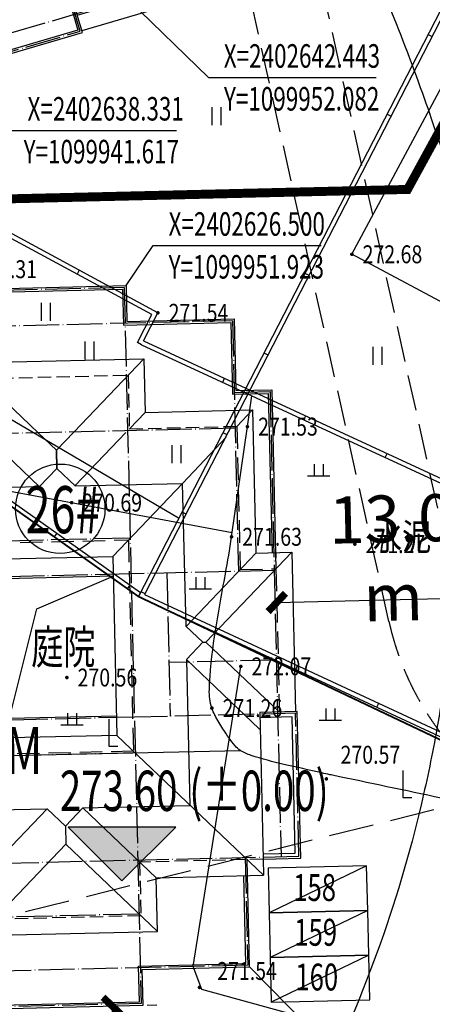
# Model space of a CAD drawing. Extents: x 1099625745 to 1100814745, y 2402326832 to 2403167832.
# Drawn here: x 1099945986 to 1099969026, y 2402586367 to 2402641353 of the extents above; entities that cross this region are included whole.
import ezdxf
from ezdxf.enums import TextEntityAlignment as Align

# ---------------------------------------------------------------- set-up
doc = ezdxf.new("R2010")
doc.units = 0
doc.header["$LTSCALE"] = 1000
doc.header["$MEASUREMENT"] = 0
for name, pattern in [('DASH', [0.35, 0.25, -0.1]), ('DASHED2', [0.375, 0.25, -0.125]), ('DOTE', [2.42, 2, -0.2, 0.02, -0.2])]:
    doc.linetypes.add(name, pattern=pattern)
for name, color, linetype in [('A-CW', 42, 'Continuous'), ('A-DIM', 3, 'Continuous'), ('A-DOT', 16, 'DOTE'), ('A-LEV', 3, 'Continuous'), ('A-SYM', 3, 'Continuous'), ('A-WAL', 2, 'Continuous'), ('DIM_ELEV', 3, 'Continuous'), ('GCD', 250, 'Continuous'), ('PUB_TEXT', 7, 'Continuous'), ('ROOF', 4, 'Continuous'), ('地下室轮廓线', 5, 'Continuous'), ('地形', 250, 'Continuous'), ('标高', 252, 'Continuous'), ('道路', 40, 'Continuous')]:
    doc.layers.add(name, color=color, linetype=linetype)
doc.styles.add('-黑体', font='simhei.ttf', dxfattribs={"width": 0.7})
doc.styles.add('-黑体_T3', font='simhei.ttf', dxfattribs={"width": 0.7})
doc.styles.add('HZ', font='romans.shx', dxfattribs={"width": 0.7, "bigfont": 'hztxt.shx'})
doc.dimstyles.new('_TCH_ARCH&&1000', dxfattribs={"dimtxt": 2628.691983, "dimasz": 1000, "dimexe": 2500, "dimexo": 3000, "dimgap": 1000, "dimtad": 1, "dimdec": 1, "dimlfac": 0.001, "dimzin": 0, "dimdsep": 46, "dimtxsty": '-黑体_T3', "dimblk": 'ARCHTICK', "dimcen": 0.09, "dimclrt": 7, "dimazin": 2, "dimtfac": 1, "dimtdec": 1, "dimtix": 1, "dimtmove": 2, "dimatfit": 3, "dimfxl": 100, "dimtolj": 1, "dimtzin": 0, "dimarcsym": 0})

# ---------------------------------------------------------------- blocks, each defined once
blk = doc.blocks.new('A$C13B35965')
at = {"layer": 'A-DOT'}
for p, q in [((8100, 20100), (100, 20100)), ((100, 100), (100, 20100)), ((8100, 100), (8100, 20100)), ((100, 18100), (-5900, 18100)), ((-5900, 18100), (-5900, 17100)), ((14100, 18100), (8100, 18100)), ((14100, 17100), (14100, 18100)), ((-8900, 3100), (-8900, 17100)), ((-8900, 17100), (-5900, 17100)), ((14100, 17100), (17100, 17100)), ((17100, 3100), (17100, 17100)), ((18100, 14100), (-9900, 14100)), ((-9900, 6100), (-9900, 14100)), ((18100, 6100), (18100, 14100)), ((18100, 6100), (-9900, 6100)), ((-5900, 3100), (-8900, 3100)), ((-5900, 2100), (-5900, 3100)), ((17100, 3100), (14100, 3100)), ((14100, 2100), (14100, 3100)), ((100, 2100), (-5900, 2100)), ((14100, 2100), (8100, 2100)), ((8100, 100), (100, 100))]:
    blk.add_line(p, q, dxfattribs=at)
at = {"layer": 'A-WAL', "linetype": 'DASHED2', "ltscale": 5}
for points in [[(17200, 14200), (17200, 17200), (14200, 17200), (14200, 18200), (8200, 18200), (8200, 20200), (0, 20200), (0, 18200)], [(-9000, 14200), (-9000, 17200), (-6000, 17200), (-6000, 18200), (0, 18200)], [(8200, 2000), (8200, 0), (0, 0), (0, 2000), (-6000, 2000), (-6000, 3000), (-9000, 3000), (-9000, 6000)], [(8200, 2000), (14200, 2000), (14200, 3000), (17200, 3000), (17200, 6000)]]:
    blk.add_lwpolyline(points, dxfattribs=at)
at = {"layer": 'A-WAL'}
for points in [[(-7000, 6000), (-7000, 14200), (-9000, 14200), (-10000, 14200), (-10000, 6000), (-9000, 6000)], [(18200, 6000), (18200, 14200), (16200, 14200), (15200, 14200), (15200, 6000), (16200, 6000)]]:
    blk.add_lwpolyline(points, close=True, dxfattribs=at)
at = {"layer": 'A-WAL', "color": 4}
for points in [[(-7000, 14000), (-9000, 14000), (-9800, 14000), (-9800, 6200), (-9000, 6200), (-7000, 6200)], [(15200, 14000), (17200, 14000), (18000, 14000), (18000, 6200), (17200, 6200), (15200, 6200)]]:
    blk.add_lwpolyline(points, dxfattribs=at)
at = {"layer": 'ROOF'}
for p, q in [((-6900, 19100), (-100, 19100)), ((-6900, 18100), (-6900, 19100)), ((-6900, 19100), (1100, 11100)), ((15100, 19100), (7100, 11100)), ((8300, 19100), (15100, 19100)), ((15100, 19100), (15100, 18100)), ((-9900, 18100), (-6900, 18100)), ((-9900, 14200), (-9900, 18100)), ((-9900, 18100), (-1900, 10100)), ((-6900, 18100), (1100, 10100)), ((15100, 18100), (7100, 10100)), ((18100, 18100), (10100, 10100)), ((15100, 18100), (18100, 18100)), ((18100, 18100), (18100, 14200)), ((1100, 11100), (2100, 10100)), ((7100, 11100), (6100, 10100)), ((-9900, 2100), (-1900, 10100)), ((-6900, 2100), (1100, 10100)), ((1100, 10100), (-1900, 10100)), ((-1900, 10100), (1100, 10100)), ((1100, 9100), (2100, 10100)), ((6100, 10100), (2100, 10100)), ((2100, 10100), (6100, 10100)), ((7100, 9100), (6100, 10100)), ((7100, 10100), (10100, 10100)), ((15100, 2100), (7100, 10100)), ((10100, 10100), (7100, 10100)), ((18100, 2100), (10100, 10100)), ((-6900, 1100), (1100, 9100)), ((15100, 1100), (7100, 9100)), ((-9900, 2100), (-9900, 6000)), ((18100, 6000), (18100, 2100)), ((-6900, 2100), (-9900, 2100)), ((-6900, 1100), (-6900, 2100)), ((15100, 2100), (15100, 1100)), ((18100, 2100), (15100, 2100)), ((-100, 1100), (-6900, 1100)), ((15100, 1100), (8300, 1100))]:
    blk.add_line(p, q, dxfattribs=at)
for points in [[(8300, 17185), (8300, 18200), (8300, 20300), (-100, 20300), (-100, 18200), (-100, 17185, 0.734428)], [(8300, 3015), (8300, 2000), (8300, -100), (-100, -100), (-100, 2000), (-100, 3015, -0.734428)]]:
    blk.add_lwpolyline(points, format="xyb", close=True, dxfattribs=at)
blk = doc.blocks.new('cw')
at = {"layer": 'A-CW'}
blk.add_line((-1250, 0), (1250, -5500), dxfattribs=at)
blk.add_lwpolyline([(-1250, -5500), (1250, -5500), (1250, 0), (-1250, 0)], close=True, dxfattribs=at)
blk = doc.blocks.new('A$C265C74A0')
at = {"layer": 'A-CW', "rotation": 271.353063291679}
for p in [(-30326, -379156), (-30267, -381656), (-30208, -384155)]:
    blk.add_blockref('cw', p, dxfattribs=at)
at = {"layer": 'A-SYM', "color": 7, "style": '-黑体', "width": 0.7}
for s, p in [('158', (-34452, -379876)), ('159', (-34393, -382376)), ('160', (-34334, -384875))]:
    blk.add_text(s, height=1502.1, dxfattribs=at).set_placement(p)
blk = doc.blocks.new('A$C00A602CF')
at = {"layer": 'A-DOT'}
for p, q in [((16100, 26200), (16100, 17100)), ((24100, 26100), (16100, 26100)), ((24100, 26100), (24100, 1100)), ((-1900, 25100), (8100, 25100)), ((-1900, 23100), (-1900, 25100)), ((8100, 25100), (8100, 17100)), ((8100, 25100), (24100, 25100)), ((13100, 25100), (13100, 19100)), ((-5900, 23100), (-5900, 3100)), ((-5900, 23100), (8100, 23100)), ((100, 23100), (100, 100)), ((24100, 23100), (30100, 23100)), ((30100, 23100), (30100, 3100)), ((8100, 19100), (16100, 19100)), ((-7900, 17100), (32100, 17100)), ((-7900, 17100), (-7900, 9100)), ((6100, 17100), (6100, 9100)), ((8100, 17100), (8100, 9100)), ((16100, 17100), (16100, 1100)), ((18100, 17100), (18100, 9100)), ((27100, 17100), (27100, 9100)), ((32100, 17100), (32100, 9100)), ((-7900, 9100), (32100, 9100)), ((8100, 9100), (8100, 100)), ((-5900, 3100), (100, 3100)), ((24100, 3100), (30100, 3100)), ((100, 1100), (24100, 1100)), ((100, 100), (8100, 100))]:
    blk.add_line(p, q, dxfattribs=at)
at = {"layer": 'A-WAL'}
for p, q in [((16100, 26100), (16100, 26100)), ((16100, 1100), (16100, 1100))]:
    blk.add_line(p, q, dxfattribs=at)
at = {"layer": 'A-WAL', "color": 8}
for p, q in [((8200, 16100), (8200, 10100)), ((16000, 10100), (16000, 16100))]:
    blk.add_line(p, q, dxfattribs=at)
at = {"layer": 'A-WAL'}
blk.add_lwpolyline([(16000, 26200), (16000, 24100), (24200, 24100), (24200, 26200)], close=True, dxfattribs=at)
for points in [[(0, 3000), (-6000, 3000), (-6000, 9000), (-8000, 9000), (-8000, 17200), (-6000, 17200), (-6000, 23200), (-2000, 23200), (-2000, 25200), (8000, 25200)], [(24200, 3000), (30200, 3000), (30200, 9000), (32200, 9000), (32200, 17200), (30200, 17200), (30200, 23200), (24200, 23200)]]:
    blk.add_lwpolyline(points, dxfattribs=at)
at = {"layer": 'A-WAL', "color": 4}
for points in [[(-900, 3200), (-5800, 3200), (-5800, 9200), (-7800, 9200), (-7800, 17000), (-5800, 17000), (-5800, 23000), (-1800, 23000), (-1800, 25000), (7100, 25000)], [(25100, 3200), (30000, 3200), (30000, 9200), (32000, 9200), (32000, 17000), (30000, 17000), (30000, 23000), (25100, 23000)]]:
    blk.add_lwpolyline(points, dxfattribs=at)
at = {"layer": 'A-WAL', "linetype": 'DASH', "ltscale": 5}
blk.add_lwpolyline([(0, 23200), (8000, 23200), (8000, 25200), (16000, 25200)], dxfattribs=at)
at = {"layer": 'A-WAL', "linetype": 'DASH', "ltscale": 3}
blk.add_lwpolyline([(24200, 24100), (24200, 17200), (27200, 17200), (27200, 9000), (24200, 9000), (24200, 1000), (8200, 1000), (8200, 0), (0, 0), (0, 9000), (-3000, 9000), (-3000, 17200), (0, 17200), (0, 23200)], dxfattribs=at)
at = {"layer": 'A-WAL', "linetype": 'DASH', "ltscale": 5}
blk.add_lwpolyline([(6200, 17000), (18000, 17000), (18000, 9200), (6200, 9200)], close=True, dxfattribs=at)
at = {"layer": 'ROOF'}
for p, q in [((7100, 26100), (16000, 26100)), ((7100, 24100), (7100, 26100)), ((7100, 26100), (12013, 21187)), ((16300, 25900), (16300, 24100)), ((23900, 25900), (16300, 25900)), ((23900, 24100), (23900, 25900)), ((16000, 25195), (12013, 21187)), ((-900, 18100), (-900, 24100)), ((-900, 24100), (0, 23200)), ((-900, 24100), (7100, 24100)), ((11100, 20100), (7100, 24100)), ((12952, 20079), (16911, 24058)), ((16911, 24058), (16911, 24100)), ((17100, 16100), (25100, 24100)), ((24200, 24100), (25100, 24100)), ((25100, 18100), (25100, 24100)), ((600, 22600), (3095, 20105)), ((12013, 21013), (11100, 20100)), ((12013, 21013), (12013, 21187)), ((12952, 20079), (12013, 21013)), ((3106, 14090), (3115, 20100)), ((11100, 20100), (3115, 20100)), ((7100, 16100), (3119, 20084)), ((21100, 20100), (12973, 20100)), ((21100, 14100), (21100, 20100)), ((-3900, 18100), (-900, 18100)), ((-3900, 8100), (-3900, 18100)), ((-3900, 18100), (95, 14105)), ((-900, 18100), (0, 17200)), ((21100, 14100), (25100, 18100)), ((23100, 13100), (28100, 18100)), ((28100, 18100), (25100, 18100)), ((28100, 8100), (28100, 18100)), ((200, 17000), (3095, 14105)), ((7100, 16100), (17100, 16100)), ((7100, 10100), (7100, 16100)), ((17100, 16100), (17100, 10100)), ((95, 14105), (105, 14095)), ((105, 14095), (106, 14094)), ((106, 14094), (108, 14092)), ((108, 14092), (1100, 13100)), ((3108, 14092), (2113, 13100)), ((3095, 14105), (3105, 14095)), ((3105, 14095), (3106, 14094)), ((3106, 14094), (3108, 14092)), ((22100, 13100), (21100, 14100)), ((108, 12108), (1100, 13100)), ((2113, 13100), (1100, 13100)), ((1100, 13100), (2113, 13100)), ((3101, 12108), (2113, 13100)), ((22100, 13100), (21100, 12100)), ((22100, 13100), (23100, 13100)), ((28100, 8100), (23100, 13100)), ((95, 12095), (105, 12105)), ((105, 12105), (106, 12106)), ((106, 12106), (108, 12108)), ((3093, 6107), (3103, 12105)), ((3095, 12095), (3105, 12105)), ((3103, 12106), (3101, 12108)), ((3105, 12105), (3103, 12106)), ((21100, 6100), (21100, 12100)), ((21100, 12100), (25100, 8100)), ((-3900, 8100), (95, 12095)), ((200, 9200), (3095, 12095)), ((7103, 10100), (3095, 6105)), ((7100, 10100), (17100, 10100)), ((17100, 10100), (21095, 6105)), ((-900, 8100), (0, 9000)), ((-900, 8100), (-3900, 8100)), ((-900, -900), (-900, 8100)), ((25100, 8100), (25100, 100)), ((28100, 8100), (25100, 8100)), ((3093, 6107), (4100, 5100)), ((20100, 5100), (21100, 6100)), ((21095, 6105), (21100, 6100)), ((4100, 4100), (4100, 5100)), ((4100, 5100), (9100, 100)), ((4100, 5100), (20100, 5100)), ((25100, 100), (20100, 5100)), ((-900, -900), (4100, 4100)), ((9100, -900), (4100, 4100)), ((5105, 3095), (5100, 3100)), ((9100, 100), (9100, -900)), ((25100, 100), (9100, 100)), ((9100, -900), (-900, -900))]:
    blk.add_line(p, q, dxfattribs=at)
blk.add_lwpolyline([(16000, 10126), (9921, 11793), (8200, 16100)], dxfattribs=at)
blk = doc.blocks.new('ZTSX')
at = {"layer": 'DIM_ELEV'}
blk.add_hatch(color=256, dxfattribs=at).paths.add_polyline_path([(-460301, -191121), (-457301, -188121), (-463301, -188121)])
for p, q in [((-460301, -191121), (-463301, -188121)), ((-457301, -188121), (-463301, -188121)), ((-460301, -191121), (-457301, -188121))]:
    blk.add_line(p, q, dxfattribs=at)
at = {"layer": '标高', "color": 5, "linetype": 'DASH', "ltscale": 10}
blk.add_line((-4863, -77667), (-565692, -217859), dxfattribs=at)
at = {"layer": 'PUB_TEXT', "color": 7, "style": '-黑体', "width": 0.7}
for s, p in [('(%%P0.00)', (-456543, -187221)), ('273.60', (-463771, -187221))]:
    blk.add_text(s, height=2253.2, dxfattribs=at).set_placement(p)
blk = doc.blocks.new('gc119')
for p, q in [((-0.5, 1.3), (-0.5, 0)), ((0.5, 1.3), (0.5, 0)), ((-1.25, 0), (1.25, 0))]:
    blk.add_line(p, q)
blk = doc.blocks.new('gc121')
for p, q in [((-0.5, -1), (-0.5, 1)), ((0.5, -1), (0.5, 1))]:
    blk.add_line(p, q)
blk = doc.blocks.new('GC200')
at = {"linetype": 'Continuous', "const_width": 0.2, "flags": 128}
blk.add_lwpolyline([(-0.1, 0, 1), (0.1, 0, 1)], format="xyb", close=True, dxfattribs=at)
blk = doc.blocks.new('gc205')
for p, q in [((0, 3), (0, 0)), ((0, 0), (1, 0))]:
    blk.add_line(p, q)
blk = doc.blocks.new('A$C325D0142')
for p, q in [((-26.925, -331.484), (-26.703, -331.598)), ((-26.925, -331.484), (-26.703, -331.598)), ((-29.216, -335.928), (-28.994, -336.043)), ((-29.216, -335.928), (-28.994, -336.043)), ((-31.506, -340.373), (-31.284, -340.487)), ((-31.506, -340.373), (-31.284, -340.487)), ((-46.406, -344.652), (-46.525, -344.872)), ((-46.406, -344.652), (-46.525, -344.872)), ((-33.797, -344.817), (-33.575, -344.932)), ((-33.797, -344.817), (-33.575, -344.932)), ((-42.93, -348.81), (-43.152, -348.695)), ((-42.93, -348.81), (-43.152, -348.695)), ((-36.088, -349.262), (-35.865, -349.376)), ((-36.088, -349.262), (-35.865, -349.376)), ((-38.392, -350.91), (-38.287, -350.683)), ((-38.392, -350.91), (-38.287, -350.683)), ((-33.854, -353.009), (-33.749, -352.782)), ((-33.854, -353.009), (-33.749, -352.782)), ((-38.378, -353.706), (-38.156, -353.821)), ((-38.378, -353.706), (-38.156, -353.821)), ((-29.316, -355.108), (-29.211, -354.881)), ((-29.316, -355.108), (-29.211, -354.881)), ((-40.669, -358.151), (-40.446, -358.265)), ((-40.669, -358.151), (-40.446, -358.265)), ((-47.788, -359.548), (-47.644, -359.344)), ((-47.788, -359.548), (-47.644, -359.344)), ((-43.71, -362.44), (-43.565, -362.236)), ((-43.71, -362.44), (-43.565, -362.236)), ((-43.102, -362.871), (-42.986, -362.647)), ((-43.102, -362.871), (-42.986, -362.647)), ((-42.959, -362.595), (-42.737, -362.71)), ((-42.959, -362.595), (-42.737, -362.71)), ((-38.849, -364.847), (-38.743, -364.62)), ((-38.849, -364.847), (-38.743, -364.62)), ((-34.314, -366.953), (-34.209, -366.726)), ((-34.314, -366.953), (-34.209, -366.726)), ((-29.779, -369.059), (-29.674, -368.832)), ((-29.779, -369.059), (-29.674, -368.832))]:
    blk.add_line(p, q)
at = {"flags": 128}
for points in [[(-40.854, -358.503), (-55.491, -349.895), (-63.37, -343.75), (-84.777, -322.316), (-116.467, -302.397), (-130.778, -291.566), (-161.71, -253.272), (-168.474, -250.56), (-171.912, -247.008), (-167.755, -236.547), (-147.118, -206.151), (-116.435, -154.007), (-108.679, -149.355), (-99.511, -147.161), (-90.696, -136.422), (-70.547, -90.76), (-30.637, -24.399), (-21.901, -14.124), (-11.968, -10.317)], [(-40.854, -358.503), (-55.491, -349.895), (-63.37, -343.75), (-84.777, -322.316), (-116.467, -302.397), (-130.778, -291.566), (-161.71, -253.272), (-168.474, -250.56), (-171.912, -247.008), (-167.755, -236.547), (-147.118, -206.151), (-116.435, -154.007), (-108.679, -149.355), (-99.511, -147.161), (-90.696, -136.422), (-70.547, -90.76), (-30.637, -24.399), (-21.901, -14.124), (-11.968, -10.317)], [(93.401, -220.476), (92.998, -217.866), (43.033, -195.737), (-43.102, -362.871), (62.625, -411.976), (177.716, -468.62), (176.152, -477.428), (185.686, -479.562), (185.142, -482.064)], [(93.401, -220.476), (92.998, -217.866), (43.033, -195.737), (-43.102, -362.871), (62.625, -411.976), (177.716, -468.62), (176.152, -477.428), (185.686, -479.562), (185.142, -482.064)], [(93.154, -220.514), (92.772, -218.04), (43.148, -196.061), (-42.76, -362.754), (62.733, -411.751), (177.996, -468.479), (176.44, -477.237), (185.984, -479.373), (185.442, -481.864)], [(93.154, -220.514), (92.772, -218.04), (43.148, -196.061), (-42.76, -362.754), (62.733, -411.751), (177.996, -468.479), (176.44, -477.237), (185.984, -479.373), (185.442, -481.864)], [(-42.343, -347.133), (-56.896, -339.263), (-80.303, -322.441), (-103.935, -305.365), (-127.299, -288.667), (-130.008, -286.131), (-151.484, -257.275)], [(-42.343, -347.133), (-56.896, -339.263), (-80.303, -322.441), (-103.935, -305.365), (-127.299, -288.667), (-130.008, -286.131), (-151.484, -257.275)], [(-42.009, -347.03), (-56.764, -339.05), (-80.157, -322.238), (-103.79, -305.162), (-127.141, -288.473), (-129.821, -285.964), (-151.284, -257.125)], [(-42.009, -347.03), (-56.764, -339.05), (-80.157, -322.238), (-103.79, -305.162), (-127.141, -288.473), (-129.821, -285.964), (-151.284, -257.125)], [(-162.472, -257.694), (-128.04, -302.643), (-43.102, -362.871)], [(-162.472, -257.694), (-128.04, -302.643), (-43.102, -362.871)], [(-162.273, -257.542), (-127.864, -302.461), (-42.986, -362.647)], [(-162.273, -257.542), (-127.864, -302.461), (-42.986, -362.647)], [(-43.152, -348.695), (-42.343, -347.133)], [(-43.152, -348.695), (-42.343, -347.133)], [(-42.815, -348.588), (-17.458, -360.318)], [(-42.815, -348.588), (-17.458, -360.318)], [(-42.93, -348.81), (-17.563, -360.545)], [(-42.93, -348.81), (-17.563, -360.545)], [(-55.776, -355.958), (-37.864, -359.305)], [(-55.776, -355.958), (-37.864, -359.305)], [(6.438, -397.474), (-39.551, -384.816), (-40.045, -383.534), (-37.38, -366.776)], [(6.438, -397.474), (-39.551, -384.816), (-40.045, -383.534), (-37.38, -366.776)], [(-58.829, -371.945), (-37.409, -371.466)], [(-58.829, -371.945), (-37.409, -371.466)]]:
    blk.add_lwpolyline(points, dxfattribs=at)
at = {"linetype": 'Continuous', "flags": 128}
blk.add_lwpolyline([(-29.228, -329.596, -0.012903), (-27.24, -334.77, -0.006847), (-25.712, -339.266, -0.036883), (-25.503, -340.124, -0.032431), (-25.415, -340.98, -0.005728), (-25.293, -345.847, -0.011351), (-25.414, -359.279, -0.019516), (-25.966, -367.074, -0.017159), (-26.426, -370.242, -0.012816), (-27.294, -374.438, -0.03), (-29.767, -382.738, -0.028292), (-33.395, -391.173, -0.021697)], format="xyb", dxfattribs=at)
blk.add_lwpolyline([(-29.228, -329.596, -0.012903), (-27.24, -334.77, -0.006847), (-25.712, -339.266, -0.036883), (-25.503, -340.124, -0.032431), (-25.415, -340.98, -0.005728), (-25.293, -345.847, -0.011351), (-25.414, -359.279, -0.019516), (-25.966, -367.074, -0.017159), (-26.426, -370.242, -0.012816), (-27.294, -374.438, -0.03), (-29.767, -382.738, -0.028292), (-33.395, -391.173, -0.021697)], format="xyb", dxfattribs=at)
at = {"flags": 128}
for points, format in [([(123.74, -442.055, 0.1, 0.1, 0), (-43.102, -362.871, 0.1, 0.1, 0), (-128.04, -302.643, 0.1, 0.1, 0)], "xyseb"), ([(123.74, -442.055, 0.1, 0.1, 0), (-43.102, -362.871, 0.1, 0.1, 0), (-128.04, -302.643, 0.1, 0.1, 0)], "xyseb"), ([(-14.027, -376.544, -0.001838), (-21.33, -375.123, -0.00276), (-26.185, -374.131, -0.00002), (-32.253, -372.857, -0.000805), (-32.402, -372.825, -0.002686), (-32.855, -372.726, -0.000574), (-34.975, -372.247, -0.021791), (-36.803, -371.747, -0.062047), (-37.409, -371.466, -0.082717), (-37.701, -371.208, -0.02768), (-38.38, -370.271, -0.021608), (-38.822, -369.514, -0.042761), (-38.995, -369.105, -0.088131), (-39.138, -368.075, -0.030582), (-38.845, -365.113, -0.00598), (-38.238, -361.605, 0.010168), (-37.898, -359.539), (-37.013, -353.386), (-36.765, -351.662)], "xyb"), ([(-14.027, -376.544, -0.001838), (-21.33, -375.123, -0.00276), (-26.185, -374.131, -0.00002), (-32.253, -372.857, -0.000805), (-32.402, -372.825, -0.002686), (-32.855, -372.726, -0.000574), (-34.975, -372.247, -0.021791), (-36.803, -371.747, -0.062047), (-37.409, -371.466, -0.082717), (-37.701, -371.208, -0.02768), (-38.38, -370.271, -0.021608), (-38.822, -369.514, -0.042761), (-38.995, -369.105, -0.088131), (-39.138, -368.075, -0.030582), (-38.845, -365.113, -0.00598), (-38.238, -361.605, 0.010168), (-37.898, -359.539), (-37.013, -353.386), (-36.765, -351.662)], "xyb")]:
    blk.add_lwpolyline(points, format=format, dxfattribs=at)
blk.add_lwpolyline([(184.507, -458.94), (-31.179, -343.763), (-14.021, -311.756), (105.989, -375.697), (111.636, -365.021), (207.433, -416.071)], close=True, dxfattribs=at)
blk.add_lwpolyline([(184.507, -458.94), (-31.179, -343.763), (-14.021, -311.756), (105.989, -375.697), (111.636, -365.021), (207.433, -416.071)], close=True, dxfattribs=at)
at = {"elevation": 270.931, "flags": 128}
blk.add_lwpolyline([(-42.815, -348.588), (-42.009, -347.03)], dxfattribs=at)
blk.add_lwpolyline([(-42.815, -348.588), (-42.009, -347.03)], dxfattribs=at)
at = {"xscale": 0.5, "yscale": 0.5}
for name, p in [('gc121', (-38.722, -336.054)), ('gc121', (-38.722, -336.054)), ('gc121', (-48.254, -346.979)), ('gc121', (-48.254, -346.979)), ('gc121', (-45.813, -349.134)), ('gc121', (-45.813, -349.134)), ('gc121', (-29.74, -349.433)), ('gc121', (-29.74, -349.433)), ('gc121', (-40.96, -354.928)), ('gc121', (-40.96, -354.928)), ('gc119', (-33.038, -356.14)), ('gc119', (-33.038, -356.14)), ('gc119', (-39.648, -362.441)), ('gc119', (-39.648, -362.441)), ('gc119', (-46.814, -370.031)), ('gc119', (-46.814, -370.031)), ('gc119', (-32.384, -369.772)), ('gc119', (-32.384, -369.772)), ('gc205', (-44.751, -371.231)), ('gc205', (-44.751, -371.231)), ('gc205', (-28.328, -374.089)), ('gc205', (-28.328, -374.089))]:
    blk.add_blockref(name, p, dxfattribs=at)
ref = blk.add_blockref('GC200', (-31.179, -343.763, 272.681), dxfattribs=dict(xscale=0.5, yscale=0.5, zscale=0.5))
ref.add_attrib('height', '272.68', dxfattribs={"layer": 'GCD', "linetype": 'Continuous', "height": 1, "style": 'HZ', "width": 0.8}).set_placement((-30.579, -343.763, 272.681), align=Align.MIDDLE_LEFT)
ref = blk.add_blockref('GC200', (-31.179, -343.763, 272.681), dxfattribs=dict(xscale=0.5, yscale=0.5, zscale=0.5))
ref.add_attrib('height', '272.68', dxfattribs={"layer": 'GCD', "linetype": 'Continuous', "height": 1, "style": 'HZ', "width": 0.8}).set_placement((-30.579, -343.763, 272.681), align=Align.MIDDLE_LEFT)
at = {"xscale": 0.5, "yscale": 0.5, "zscale": 0.5}
for p in [(-42.009, -347.03, 271.538), (-42.009, -347.03, 271.538), (-37.013, -353.386, 271.53), (-37.013, -353.386, 271.53), (-46.828, -357.63, 270.685), (-46.828, -357.63, 270.685), (-37.898, -359.539, 271.627), (-37.898, -359.539, 271.627), (-31.012, -359.946, 271.267), (-31.012, -359.946, 271.267), (-47.094, -367.398, 270.559), (-47.094, -367.398, 270.559), (-38.995, -369.105, 271.255), (-38.995, -369.105, 271.255), (-32.603, -373.058, 270.57), (-32.603, -373.058, 270.57)]:
    blk.add_blockref('GC200', p, dxfattribs=at)
ref = blk.add_blockref('GC200', (-37.38, -366.776, 272.07), dxfattribs=dict(xscale=0.5, yscale=0.5, zscale=0.5))
ref.add_attrib('height', '272.07', dxfattribs={"layer": 'GCD', "linetype": 'Continuous', "height": 1, "style": 'HZ', "width": 0.8}).set_placement((-36.78, -366.776, 272.07), align=Align.MIDDLE_LEFT)
ref = blk.add_blockref('GC200', (-37.38, -366.776, 272.07), dxfattribs=dict(xscale=0.5, yscale=0.5, zscale=0.5))
ref.add_attrib('height', '272.07', dxfattribs={"layer": 'GCD', "linetype": 'Continuous', "height": 1, "style": 'HZ', "width": 0.8}).set_placement((-36.78, -366.776, 272.07), align=Align.MIDDLE_LEFT)
ref = blk.add_blockref('GC200', (-39.688, -384.704, 271.54), dxfattribs=dict(xscale=0.5, yscale=0.5, zscale=0.5))
ref.add_attrib('height', '271.54', dxfattribs={"layer": 'GCD', "linetype": 'Continuous', "height": 1, "style": 'HZ', "width": 0.8}).set_placement((-38.698, -383.786, 271.54), align=Align.MIDDLE_LEFT)
ref = blk.add_blockref('GC200', (-39.688, -384.704, 271.54), dxfattribs=dict(xscale=0.5, yscale=0.5, zscale=0.5))
ref.add_attrib('height', '271.54', dxfattribs={"layer": 'GCD', "linetype": 'Continuous', "height": 1, "style": 'HZ', "width": 0.8}).set_placement((-38.698, -383.786, 271.54), align=Align.MIDDLE_LEFT)
at = {"style": 'HZ', "width": 0.8}
for s, p in [('270.31', (-52.092, -344.595, 270.309)), ('270.31', (-52.092, -344.595, 270.309)), ('271.54', (-41.409, -347.03, 271.538)), ('271.54', (-41.409, -347.03, 271.538)), ('271.53', (-36.413, -353.386, 271.53)), ('271.53', (-36.413, -353.386, 271.53)), ('270.69', (-46.228, -357.63, 270.685)), ('270.69', (-46.228, -357.63, 270.685)), ('271.63', (-37.298, -359.539, 271.627)), ('271.63', (-37.298, -359.539, 271.627)), ('271.27', (-30.412, -359.946, 271.267)), ('271.27', (-30.412, -359.946, 271.267)), ('270.56', (-46.494, -367.398, 270.559)), ('270.56', (-46.494, -367.398, 270.559)), ('271.26', (-38.395, -369.105, 271.255)), ('271.26', (-38.395, -369.105, 271.255)), ('270.57', (-31.81, -371.71, 270.57)), ('270.57', (-31.81, -371.71, 270.57))]:
    blk.add_text(s, height=1, dxfattribs=at).set_placement(p, align=Align.MIDDLE_LEFT)
blk.add_text('水泥', height=1.5, dxfattribs=at).set_placement((-28.379, -359.731), align=Align.MIDDLE)
blk.add_text('水泥', height=1.5, dxfattribs=at).set_placement((-28.379, -359.731), align=Align.MIDDLE)
blk = doc.blocks.new('_ArchTick')
at = {"color": 0, "linetype": 'ByBlock', "const_width": 0.4}
blk.add_lwpolyline([(-0.5, -0.5), (0.5, 0.5)], dxfattribs=at)
blk = doc.blocks.new('*D223')
at = {"layer": 'A-DIM', "color": 0, "lineweight": -2, "transparency": 16777216}
for p, q in [((1099953097.559978, 2402586316.735935), (1099953648.950326, 2402586329.759667)), ((1099951149.647403, 2402586270.726624), (1099951402.889009, 2402575549.146772)), ((1099953350.801584, 2402575595.156084), (1099953902.191932, 2402575608.179816))]:
    blk.add_line(p, q, dxfattribs=at)
at = {"layer": 'Defpoints', "color": 0, "transparency": 16777216}
for p in [(1099950098.39647, 2402586245.896283), (1099950351.638076, 2402575524.316432), (1099951402.889009, 2402575549.146772)]:
    blk.add_point(p, dxfattribs=at)
at = {"layer": 'A-DIM', "color": 0, "lineweight": -2, "transparency": 16777216, "xscale": 1000, "yscale": 1000, "zscale": 1000}
for p, rotation in [((1099951149.647403, 2402586270.726624), 91.35306345200682), ((1099951402.889009, 2402575549.146772), 271.3530634520068)]:
    blk.add_blockref('_ArchTick', p, dxfattribs=dict(at, rotation=rotation))
at = {"layer": 'A-DIM', "color": 7, "transparency": 16777216, "insert": (1099953604.732701, 2402580964.934571), "char_height": 2628.6919831, "attachment_point": 5, "rotation": 271.353063452, "style": '-黑体_T3'}
blk.add_mtext('\\A1;10.7 m', dxfattribs=at)
blk = doc.blocks.new('*D224')
at = {"layer": 'A-DIM', "color": 0, "lineweight": -2, "transparency": 16777216}
for p, q in [((1099960271.880045, 2402611807.706573), (1099960283.686654, 2402611307.845988)), ((1099973270.416252, 2402612114.72944), (1099973282.222861, 2402611614.868856)), ((1099960342.719697, 2402608808.543066), (1099973341.255904, 2402609115.565933))]:
    blk.add_line(p, q, dxfattribs=at)
at = {"layer": 'Defpoints', "color": 0, "transparency": 16777216}
for p in [(1099973341.255904, 2402609115.565933), (1099973341.255904, 2402609115.565933), (1099960342.719697, 2402608808.543065)]:
    blk.add_point(p, dxfattribs=at)
at = {"layer": 'A-DIM', "color": 0, "lineweight": -2, "transparency": 16777216, "xscale": 1000, "yscale": 1000, "zscale": 1000}
for p, rotation in [((1099960342.719697, 2402608808.543066), 181.3530634537658), ((1099973341.255904, 2402609115.565933), 1.353063453765823)]:
    blk.add_blockref('_ArchTick', p, dxfattribs=dict(at, rotation=rotation))
at = {"layer": 'A-DIM', "color": 7, "transparency": 16777216, "insert": (1099966786.989927, 2402611290.518995), "char_height": 2628.6919831, "attachment_point": 5, "rotation": 1.3530634538, "style": '-黑体_T3'}
blk.add_mtext('\\A1;13.0 m', dxfattribs=at)

msp = doc.modelspace()

# ---------------------------------------------------------------- linework, layer by layer
at = {"layer": 'A-LEV', "color": 3}
for p, q in [((1099952081.896244, 2402642443.445523), (1099956530.108557, 2402638122.300235)), ((1099956530.108557, 2402638122.300235), (1099965894.380709, 2402638122.300235)), ((1099945353.696386, 2402635172.527698), (1099954735.0255, 2402635172.527698)), ((1099951922.615065, 2402626500.196096), (1099953448.049133, 2402628739.784677)), ((1099953448.049133, 2402628739.784677), (1099962818.006939, 2402628739.784677)), ((1099958822.96698, 2402588452.52674), (1099963162.279891, 2402584052.197774))]:
    msp.add_line(p, q, dxfattribs=at)
at = {"layer": 'A-SYM', "color": 7}
msp.add_circle((1099948248.553691, 2402614040.17812), 2500, dxfattribs=at)
at = {"layer": '地下室轮廓线', "linetype": 'DASH', "ltscale": 5, "const_width": 500}
msp.add_lwpolyline([(1100019468.978554, 2402539493.265027), (1099991043.823651, 2402549085.478991), (1099990661.107312, 2402547951.353829), (1099975044.321338, 2402550326.33997), (1099974743.620649, 2402548349.074409), (1099950818.707371, 2402551987.552747), (1099951119.408059, 2402553964.818306), (1099945187.611379, 2402554866.920373), (1099946089.713446, 2402560798.717053), (1099939246.54336, 2402561839.419933), (1099938487.675689, 2402593974.843963), (1099936488.233109, 2402593927.627772), (1099935916.917193, 2402618120.882992), (1099937916.359773, 2402618168.099184), (1099937609.454529, 2402631164.475955), (1099967643.346423, 2402631873.716621), (1099973521.301949, 2402642633.536989)], dxfattribs=at)
at = {"layer": '道路', "linetype": 'DASH', "ltscale": 8}
msp.add_line((1099966603.927818, 2402607748.127793), (1099938724.518722, 2402733362.850825), dxfattribs=at)
at = {"layer": '道路', "linetype": 'DASH', "ltscale": 8, "elevation": 0}
msp.add_lwpolyline([(1100100160.311021, 2402533114.618812), (1099976502.590695, 2402600666.477675, -0.2165346803), (1099970539.130803, 2402608604.078942), (1099942700.471749, 2402734368.699023)], format="xyb", dxfattribs=at)
at = {"layer": '道路', "linetype": 'DASH', "ltscale": 8}
msp.add_arc((1099982223.841178, 2402611214.870736), 16000, 192.5136051534, 241.3530600399, dxfattribs=at)

# ---------------------------------------------------------------- block references
for name, p in [('ZTSX', (1100411997.144527, 2402784384.149098)), ('A$C265C74A0', (1099995714, 2402972014))]:
    msp.add_blockref(name, p)
at = {"rotation": 286.3527710319811}
msp.add_blockref('A$C13B35965', (1099930735.028179, 2402654104.973032), dxfattribs=at)
at = {"layer": '地下室轮廓线', "color": 1, "rotation": 271.3530634530416}
msp.add_blockref('A$C00A602CF', (1099934916.316694, 2402618096.279405), dxfattribs=at)
at = {"layer": '地形', "xscale": 1000, "yscale": 1000, "zscale": 1000}
msp.add_blockref('A$C325D0142', (1099995714, 2402972014), dxfattribs=at)

# ---------------------------------------------------------------- texts
at = {"layer": 'A-SYM', "color": 7, "style": '-黑体', "width": 0.7}
for s, height, p in [('26#', 2628.6919831, (1099946311.946958, 2402612675.649965)), ('庭院', 1877.6371308, (1099946631.235521, 2402605377.839349)), ('H=14.4M', 2628.6919831, (1099937121.606091, 2402599219.713448))]:
    msp.add_text(s, height=height, dxfattribs=at).set_placement(p)
at = {"layer": 'PUB_TEXT', "color": 7, "style": '-黑体', "width": 0.7}
for s, p in [('X=2402642.443', (1099957381.406026, 2402638670.6106)), ('Y=1099952.082', (1099957391.743579, 2402636277.574928)), ('X=2402638.331', (1099946423.633095, 2402635720.838063)), ('Y=1099941.617', (1099946206.544487, 2402633327.802391)), ('X=2402626.500', (1099954299.863479, 2402629287.19849)), ('Y=1099951.923', (1099954305.032255, 2402626895.05937))]:
    msp.add_text(s, height=1314.34599156, dxfattribs=at).set_placement(p)

# ---------------------------------------------------------------- dimensions: what is measured, and where the dimension line sits
at = {"layer": 'A-DIM'}
for p1, p2, distance, picture, middle in [((1099960342.719697, 2402608808.543066), (1099973341.255904, 2402609115.565933), 0, '*D224', (1099966786.989927, 2402611290.518995)), ((1099950098.39647, 2402586245.896283), (1099950351.638076, 2402575524.316432), 1051.544136, '*D223', (1099953604.732701, 2402580964.934571))]:
    dim = msp.add_aligned_dim(p1=p1, p2=p2, distance=distance, dimstyle='_TCH_ARCH&&1000', override={"dimpost": ' m'}, dxfattribs=at)
    dim.commit()
    dim.dimension.update_dxf_attribs({"geometry": picture, "text_midpoint": middle})

doc.saveas('drawing.dxf')
